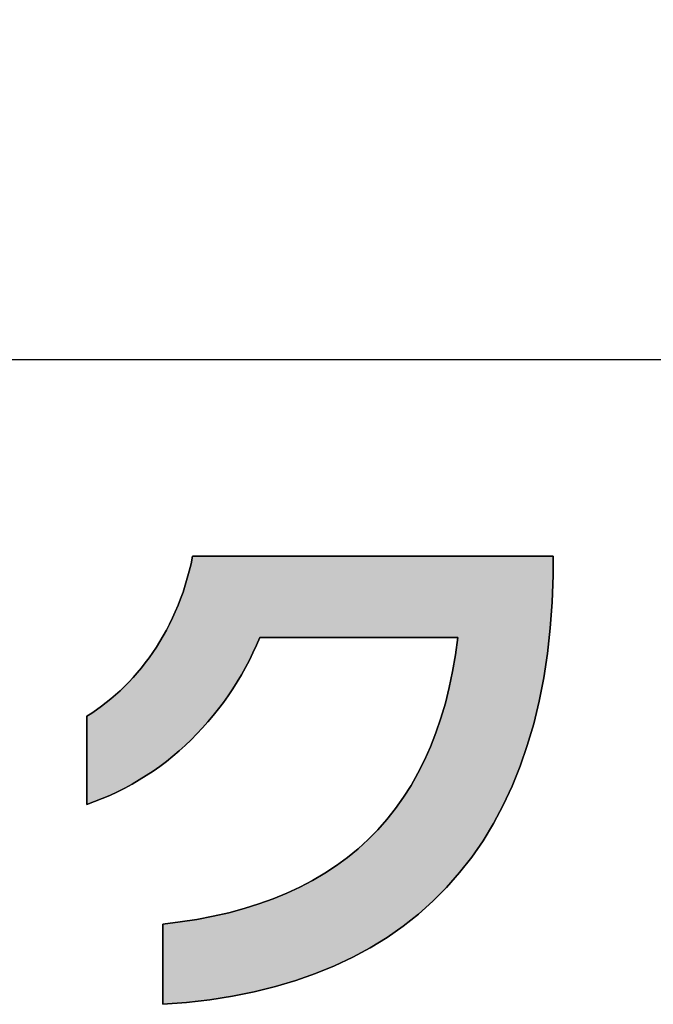
# Model space of a CAD drawing. Extents: x 18 to 402, y -41 to 318.
# Drawn here: x 213 to 221, y 3 to 15 of the extents above; entities that cross this region are included whole.
import ezdxf

# ---------------------------------------------------------------- set-up
doc = ezdxf.new("R2010")
doc.units = 0
doc.header["$LTSCALE"] = 0.25
doc.layers.get('0').update_dxf_attribs({"linetype": 'CONTINUOUS'})
doc.layers.add('1', color=7, linetype='CONTINUOUS')
doc.layers.add('2', color=7, linetype='CONTINUOUS')
doc.styles.get("Standard").update_dxf_attribs({"font": 'txt', "bigfont": 'bigfont'})
doc.styles.add('ＭＳ_ゴシック', font='txt')
doc.dimstyles.get("Standard").update_dxf_attribs({"dimtxt": 0.18, "dimasz": 0.18, "dimexe": 0.18, "dimexo": 0.0625, "dimgap": 0.09, "dimtad": 0, "dimtih": 1, "dimtoh": 1, "dimdec": 4, "dimzin": 0, "dimtxsty": 'STANDARD', "dimcen": 0.09, "dimazin": 3, "dimtfac": 1, "dimtdec": 4, "dimtofl": 0, "dimtmove": 0, "dimatfit": 3, "dimtolj": 1, "dimtzin": 0})

# ---------------------------------------------------------------- blocks, each defined once
blk = doc.blocks.new('*G16')
at = {"layer": '1', "color": 7, "linetype": 'CONTINUOUS'}
blk.add_line((17.5, 10.916), (402.5, 10.916), dxfattribs=at)
blk = doc.blocks.new('*G19')
at = {"layer": '2', "color": 7, "linetype": 'CONTINUOUS'}
blk.add_lwpolyline([(214.726, 3.025), (214.726, 3.028), (214.726, 3.037), (214.726, 3.052), (214.726, 3.073), (214.726, 3.098), (214.726, 3.127), (214.726, 3.16), (214.726, 3.197), (214.726, 3.237), (214.726, 3.28), (214.726, 3.324), (214.726, 3.371), (214.726, 3.418), (214.726, 3.467), (214.726, 3.516), (214.726, 3.565), (214.726, 3.614), (214.726, 3.661), (214.726, 3.708), (214.726, 3.752), (214.726, 3.795), (214.726, 3.835), (214.726, 3.872), (214.726, 3.905), (214.726, 3.934), (214.726, 3.959), (214.726, 3.98), (214.726, 3.995), (214.726, 4.004), (214.726, 4.007), (214.938, 4.033), (215.143, 4.064), (215.343, 4.102), (215.536, 4.146), (215.722, 4.196), (215.903, 4.253), (216.077, 4.315), (216.245, 4.384), (216.406, 4.459), (216.562, 4.541), (216.71, 4.628), (216.853, 4.722), (216.989, 4.823), (217.119, 4.929), (217.243, 5.042), (217.36, 5.162), (217.471, 5.288), (217.576, 5.42), (217.675, 5.558), (217.767, 5.703), (217.852, 5.855), (217.932, 6.013), (218.005, 6.177), (218.072, 6.348), (218.132, 6.526), (218.187, 6.71), (218.234, 6.901), (218.276, 7.098), (218.311, 7.302), (218.34, 7.512), (218.332, 7.512), (218.309, 7.512), (218.272, 7.512), (218.222, 7.512), (218.16, 7.512), (218.088, 7.512), (218.005, 7.512), (217.914, 7.512), (217.816, 7.512), (217.711, 7.512), (217.601, 7.512), (217.486, 7.512), (217.368, 7.512), (217.248, 7.512), (217.127, 7.512), (217.006, 7.512), (216.885, 7.512), (216.768, 7.512), (216.653, 7.512), (216.542, 7.512), (216.437, 7.512), (216.339, 7.512), (216.248, 7.512), (216.166, 7.512), (216.093, 7.512), (216.031, 7.512), (215.981, 7.512), (215.944, 7.512), (215.921, 7.512), (215.913, 7.512), (215.874, 7.419), (215.831, 7.327), (215.787, 7.236), (215.739, 7.147), (215.69, 7.058), (215.638, 6.972), (215.584, 6.886), (215.528, 6.802), (215.469, 6.72), (215.408, 6.639), (215.345, 6.56), (215.28, 6.483), (215.213, 6.408), (215.144, 6.334), (215.073, 6.263), (215, 6.193), (214.925, 6.126), (214.848, 6.061), (214.77, 5.998), (214.689, 5.937), (214.607, 5.879), (214.523, 5.823), (214.438, 5.77), (214.351, 5.719), (214.262, 5.671), (214.171, 5.625), (214.079, 5.582), (213.986, 5.542), (213.891, 5.505), (213.795, 5.471), (213.795, 5.474), (213.795, 5.485), (213.795, 5.501), (213.795, 5.523), (213.795, 5.551), (213.795, 5.583), (213.795, 5.62), (213.795, 5.66), (213.795, 5.704), (213.795, 5.751), (213.795, 5.8), (213.795, 5.851), (213.795, 5.903), (213.795, 5.956), (213.795, 6.01), (213.795, 6.064), (213.795, 6.117), (213.795, 6.17), (213.795, 6.221), (213.795, 6.27), (213.795, 6.317), (213.795, 6.36), (213.795, 6.401), (213.795, 6.437), (213.795, 6.47), (213.795, 6.497), (213.795, 6.519), (213.795, 6.536), (213.795, 6.546), (213.795, 6.55), (213.856, 6.589), (213.916, 6.63), (213.976, 6.673), (214.034, 6.718), (214.092, 6.765), (214.148, 6.813), (214.204, 6.863), (214.258, 6.915), (214.312, 6.969), (214.364, 7.024), (214.414, 7.082), (214.464, 7.141), (214.512, 7.202), (214.559, 7.264), (214.604, 7.329), (214.649, 7.395), (214.691, 7.463), (214.732, 7.533), (214.772, 7.604), (214.81, 7.677), (214.846, 7.753), (214.88, 7.829), (214.913, 7.908), (214.944, 7.988), (214.974, 8.07), (215.001, 8.154), (215.027, 8.24), (215.05, 8.327), (215.072, 8.417), (215.091, 8.508), (215.106, 8.508), (215.148, 8.508), (215.215, 8.508), (215.306, 8.508), (215.419, 8.508), (215.551, 8.508), (215.701, 8.508), (215.866, 8.508), (216.045, 8.508), (216.237, 8.508), (216.437, 8.508), (216.646, 8.508), (216.861, 8.508), (217.079, 8.508), (217.3, 8.508), (217.52, 8.508), (217.739, 8.508), (217.954, 8.508), (218.162, 8.508), (218.363, 8.508), (218.554, 8.508), (218.734, 8.508), (218.899, 8.508), (219.049, 8.508), (219.181, 8.508), (219.294, 8.508), (219.385, 8.508), (219.452, 8.508), (219.494, 8.508), (219.508, 8.508), (219.508, 8.507), (219.508, 8.505), (219.508, 8.501), (219.508, 8.496), (219.508, 8.49), (219.508, 8.484), (219.508, 8.476), (219.508, 8.467), (219.508, 8.458), (219.508, 8.448), (219.508, 8.437), (219.508, 8.426), (219.508, 8.415), (219.508, 8.404), (219.508, 8.392), (219.508, 8.381), (219.508, 8.369), (219.508, 8.358), (219.508, 8.347), (219.508, 8.336), (219.508, 8.326), (219.508, 8.317), (219.508, 8.308), (219.508, 8.301), (219.508, 8.294), (219.508, 8.288), (219.508, 8.283), (219.508, 8.279), (219.508, 8.277), (219.508, 8.277), (219.496, 7.946), (219.472, 7.627), (219.437, 7.318), (219.392, 7.02), (219.335, 6.734), (219.269, 6.458), (219.191, 6.192), (219.103, 5.938), (219.005, 5.694), (218.896, 5.461), (218.777, 5.239), (218.649, 5.027), (218.51, 4.826), (218.361, 4.636), (218.203, 4.456), (218.035, 4.287), (217.857, 4.129), (217.67, 3.981), (217.474, 3.844), (217.268, 3.717), (217.053, 3.601), (216.83, 3.495), (216.597, 3.4), (216.355, 3.315), (216.105, 3.241), (215.846, 3.177), (215.579, 3.123), (215.303, 3.08), (215.018, 3.047), (214.726, 3.025)], dxfattribs=at)
blk = doc.blocks.new('_OPEN')
at = {"color": 0}
for q in [(-1, 0.1667), (-1, -0.1667), (-1, 0)]:
    blk.add_line((0, 0), q, dxfattribs=at)
blk = doc.blocks.new('DIM14')
at = {"layer": '2', "color": 7, "linetype": 'CONTINUOUS'}
blk.add_line((231.239, 28.503), (231.239, 48.503), dxfattribs=at)
at = {"layer": '2', "color": 7, "linetype": 'CONTINUOUS', "xscale": 3, "yscale": 3, "zscale": 3}
for p, rotation in [((231.239, 48.503), 89.99999999999991), ((231.239, 28.503), 269.9999999999998)]:
    blk.add_blockref('_OPEN', p, dxfattribs=dict(at, rotation=rotation))
at = {"layer": '2', "color": 7, "linetype": 'CONTINUOUS', "insert": (229.311, 38.503), "char_height": 7.5, "width": 60.71429, "attachment_point": 8, "rotation": 90, "style": 'ＭＳ_ゴシック'}
blk.add_mtext('20', dxfattribs=at)

msp = doc.modelspace()

# ---------------------------------------------------------------- hatches: boundary and pattern name
at = {"layer": '1', "linetype": 'CONTINUOUS'}
msp.add_hatch(color=7, dxfattribs=at).paths.add_polyline_path([(219.496, 7.946), (219.508, 8.277), (219.508, 8.277), (219.508, 8.279), (219.508, 8.283), (219.508, 8.288), (219.508, 8.294), (219.508, 8.301), (219.508, 8.308), (219.508, 8.317), (219.508, 8.326), (219.508, 8.336), (219.508, 8.347), (219.508, 8.358), (219.508, 8.369), (219.508, 8.381), (219.508, 8.392), (219.508, 8.404), (219.508, 8.415), (219.508, 8.426), (219.508, 8.437), (219.508, 8.448), (219.508, 8.458), (219.508, 8.467), (219.508, 8.476), (219.508, 8.484), (219.508, 8.49), (219.508, 8.496), (219.508, 8.501), (219.508, 8.505), (219.508, 8.507), (219.508, 8.508), (219.494, 8.508), (219.452, 8.508), (219.385, 8.508), (219.294, 8.508), (219.181, 8.508), (219.049, 8.508), (218.899, 8.508), (218.734, 8.508), (218.554, 8.508), (218.363, 8.508), (218.162, 8.508), (217.954, 8.508), (217.739, 8.508), (217.52, 8.508), (217.3, 8.508), (217.079, 8.508), (216.861, 8.508), (216.646, 8.508), (216.437, 8.508), (216.237, 8.508), (216.045, 8.508), (215.866, 8.508), (215.701, 8.508), (215.551, 8.508), (215.419, 8.508), (215.306, 8.508), (215.215, 8.508), (215.148, 8.508), (215.106, 8.508), (215.091, 8.508), (215.072, 8.417), (215.05, 8.327), (215.027, 8.24), (215.001, 8.154), (214.974, 8.07), (214.944, 7.988), (214.913, 7.908), (214.88, 7.829), (214.846, 7.753), (214.81, 7.677), (214.772, 7.604), (214.732, 7.533), (214.691, 7.463), (214.649, 7.395), (214.604, 7.329), (214.559, 7.264), (214.512, 7.202), (214.464, 7.141), (214.414, 7.082), (214.364, 7.024), (214.312, 6.969), (214.258, 6.915), (214.204, 6.863), (214.148, 6.813), (214.092, 6.765), (214.034, 6.718), (213.976, 6.673), (213.916, 6.63), (213.856, 6.589), (213.795, 6.55), (213.795, 6.546), (213.795, 6.536), (213.795, 6.519), (213.795, 6.497), (213.795, 6.47), (213.795, 6.437), (213.795, 6.401), (213.795, 6.36), (213.795, 6.317), (213.795, 6.27), (213.795, 6.221), (213.795, 6.17), (213.795, 6.117), (213.795, 6.064), (213.795, 6.01), (213.795, 5.956), (213.795, 5.903), (213.795, 5.851), (213.795, 5.8), (213.795, 5.751), (213.795, 5.704), (213.795, 5.66), (213.795, 5.62), (213.795, 5.583), (213.795, 5.551), (213.795, 5.523), (213.795, 5.501), (213.795, 5.485), (213.795, 5.474), (213.795, 5.471), (213.891, 5.505), (213.986, 5.542), (214.079, 5.582), (214.171, 5.625), (214.262, 5.671), (214.351, 5.719), (214.438, 5.77), (214.523, 5.823), (214.607, 5.879), (214.689, 5.937), (214.77, 5.998), (214.848, 6.061), (214.925, 6.126), (215, 6.193), (215.073, 6.263), (215.144, 6.334), (215.213, 6.408), (215.28, 6.483), (215.345, 6.56), (215.408, 6.639), (215.469, 6.72), (215.528, 6.802), (215.584, 6.886), (215.638, 6.972), (215.69, 7.058), (215.739, 7.147), (215.787, 7.236), (215.831, 7.327), (215.874, 7.419), (215.913, 7.512), (215.921, 7.512), (215.944, 7.512), (215.981, 7.512), (216.031, 7.512), (216.093, 7.512), (216.166, 7.512), (216.248, 7.512), (216.339, 7.512), (216.437, 7.512), (216.542, 7.512), (216.653, 7.512), (216.768, 7.512), (216.885, 7.512), (217.006, 7.512), (217.127, 7.512), (217.248, 7.512), (217.368, 7.512), (217.486, 7.512), (217.601, 7.512), (217.711, 7.512), (217.816, 7.512), (217.914, 7.512), (218.005, 7.512), (218.088, 7.512), (218.16, 7.512), (218.222, 7.512), (218.272, 7.512), (218.309, 7.512), (218.332, 7.512), (218.34, 7.512), (218.311, 7.302), (218.276, 7.098), (218.234, 6.901), (218.187, 6.71), (218.132, 6.526), (218.072, 6.348), (218.005, 6.177), (217.932, 6.013), (217.852, 5.855), (217.767, 5.703), (217.675, 5.558), (217.576, 5.42), (217.471, 5.288), (217.36, 5.162), (217.243, 5.042), (217.119, 4.929), (216.989, 4.823), (216.853, 4.722), (216.71, 4.628), (216.562, 4.541), (216.406, 4.459), (216.245, 4.384), (216.077, 4.315), (215.903, 4.253), (215.722, 4.196), (215.536, 4.146), (215.343, 4.102), (215.143, 4.064), (214.938, 4.033), (214.726, 4.007), (214.726, 4.004), (214.726, 3.995), (214.726, 3.98), (214.726, 3.959), (214.726, 3.934), (214.726, 3.905), (214.726, 3.872), (214.726, 3.835), (214.726, 3.795), (214.726, 3.752), (214.726, 3.708), (214.726, 3.661), (214.726, 3.614), (214.726, 3.565), (214.726, 3.516), (214.726, 3.467), (214.726, 3.418), (214.726, 3.371), (214.726, 3.324), (214.726, 3.28), (214.726, 3.237), (214.726, 3.197), (214.726, 3.16), (214.726, 3.127), (214.726, 3.098), (214.726, 3.073), (214.726, 3.052), (214.726, 3.037), (214.726, 3.028), (214.726, 3.025), (215.018, 3.047), (215.303, 3.08), (215.579, 3.123), (215.846, 3.177), (216.105, 3.241), (216.355, 3.315), (216.597, 3.4), (216.83, 3.495), (217.053, 3.601), (217.268, 3.717), (217.474, 3.844), (217.67, 3.981), (217.857, 4.129), (218.035, 4.287), (218.203, 4.456), (218.361, 4.636), (218.51, 4.826), (218.649, 5.027), (218.777, 5.239), (218.896, 5.461), (219.005, 5.694), (219.103, 5.938), (219.191, 6.192), (219.269, 6.458), (219.335, 6.734), (219.392, 7.02), (219.437, 7.318), (219.472, 7.627)], flags=0)

# ---------------------------------------------------------------- linework, layer by layer
at = {"layer": '1', "color": 7, "linetype": 'CONTINUOUS'}
for p, q in [((215.091, 8.508), (215.072, 8.417)), ((215.106, 8.508), (215.091, 8.508)), ((215.148, 8.508), (215.106, 8.508)), ((215.215, 8.508), (215.148, 8.508)), ((215.306, 8.508), (215.215, 8.508)), ((215.419, 8.508), (215.306, 8.508)), ((215.551, 8.508), (215.419, 8.508)), ((215.701, 8.508), (215.551, 8.508)), ((215.866, 8.508), (215.701, 8.508)), ((216.045, 8.508), (215.866, 8.508)), ((216.237, 8.508), (216.045, 8.508)), ((216.437, 8.508), (216.237, 8.508)), ((216.646, 8.508), (216.437, 8.508)), ((216.861, 8.508), (216.646, 8.508)), ((217.079, 8.508), (216.861, 8.508)), ((217.3, 8.508), (217.079, 8.508)), ((217.52, 8.508), (217.3, 8.508)), ((217.739, 8.508), (217.52, 8.508)), ((217.954, 8.508), (217.739, 8.508)), ((218.162, 8.508), (217.954, 8.508)), ((218.363, 8.508), (218.162, 8.508)), ((218.554, 8.508), (218.363, 8.508)), ((218.734, 8.508), (218.554, 8.508)), ((218.899, 8.508), (218.734, 8.508)), ((219.049, 8.508), (218.899, 8.508)), ((219.181, 8.508), (219.049, 8.508)), ((219.294, 8.508), (219.181, 8.508)), ((219.385, 8.508), (219.294, 8.508)), ((219.452, 8.508), (219.385, 8.508)), ((219.494, 8.508), (219.452, 8.508)), ((219.508, 8.508), (219.494, 8.508)), ((219.508, 8.507), (219.508, 8.508)), ((219.508, 8.505), (219.508, 8.507)), ((219.508, 8.501), (219.508, 8.505)), ((219.508, 8.496), (219.508, 8.501)), ((219.508, 8.49), (219.508, 8.496)), ((219.508, 8.484), (219.508, 8.49)), ((219.508, 8.476), (219.508, 8.484)), ((219.508, 8.467), (219.508, 8.476)), ((219.508, 8.458), (219.508, 8.467)), ((219.508, 8.448), (219.508, 8.458)), ((219.508, 8.437), (219.508, 8.448)), ((219.508, 8.426), (219.508, 8.437)), ((215.05, 8.327), (215.027, 8.24)), ((215.072, 8.417), (215.05, 8.327)), ((219.508, 8.415), (219.508, 8.426)), ((219.508, 8.404), (219.508, 8.415)), ((219.508, 8.392), (219.508, 8.404)), ((219.508, 8.381), (219.508, 8.392)), ((219.508, 8.369), (219.508, 8.381)), ((219.508, 8.358), (219.508, 8.369)), ((219.508, 8.347), (219.508, 8.358)), ((219.508, 8.336), (219.508, 8.347)), ((219.508, 8.326), (219.508, 8.336)), ((219.508, 8.317), (219.508, 8.326)), ((219.508, 8.308), (219.508, 8.317)), ((215.027, 8.24), (215.001, 8.154)), ((219.496, 7.946), (219.508, 8.277)), ((219.508, 8.301), (219.508, 8.308)), ((219.508, 8.294), (219.508, 8.301)), ((219.508, 8.288), (219.508, 8.294)), ((219.508, 8.283), (219.508, 8.288)), ((219.508, 8.279), (219.508, 8.283)), ((219.508, 8.277), (219.508, 8.279)), ((219.508, 8.277), (219.508, 8.277)), ((215.001, 8.154), (214.974, 8.07)), ((214.944, 7.988), (214.913, 7.908)), ((214.974, 8.07), (214.944, 7.988)), ((214.913, 7.908), (214.88, 7.829)), ((219.472, 7.627), (219.496, 7.946)), ((214.846, 7.753), (214.81, 7.677)), ((214.88, 7.829), (214.846, 7.753)), ((214.772, 7.604), (214.732, 7.533)), ((214.81, 7.677), (214.772, 7.604)), ((219.437, 7.318), (219.472, 7.627)), ((214.732, 7.533), (214.691, 7.463)), ((215.874, 7.419), (215.913, 7.512)), ((215.913, 7.512), (215.921, 7.512)), ((215.921, 7.512), (215.944, 7.512)), ((215.944, 7.512), (215.981, 7.512)), ((215.981, 7.512), (216.031, 7.512)), ((216.031, 7.512), (216.093, 7.512)), ((216.093, 7.512), (216.166, 7.512)), ((216.166, 7.512), (216.248, 7.512)), ((216.248, 7.512), (216.339, 7.512)), ((216.339, 7.512), (216.437, 7.512)), ((216.437, 7.512), (216.542, 7.512)), ((216.542, 7.512), (216.653, 7.512)), ((216.653, 7.512), (216.768, 7.512)), ((216.768, 7.512), (216.885, 7.512)), ((216.885, 7.512), (217.006, 7.512)), ((217.006, 7.512), (217.127, 7.512)), ((217.127, 7.512), (217.248, 7.512)), ((217.248, 7.512), (217.368, 7.512)), ((217.368, 7.512), (217.486, 7.512)), ((217.486, 7.512), (217.601, 7.512)), ((217.601, 7.512), (217.711, 7.512)), ((217.711, 7.512), (217.816, 7.512)), ((217.816, 7.512), (217.914, 7.512)), ((217.914, 7.512), (218.005, 7.512)), ((218.005, 7.512), (218.088, 7.512)), ((218.088, 7.512), (218.16, 7.512)), ((218.16, 7.512), (218.222, 7.512)), ((218.222, 7.512), (218.272, 7.512)), ((218.272, 7.512), (218.309, 7.512)), ((218.309, 7.512), (218.332, 7.512)), ((218.34, 7.512), (218.311, 7.302)), ((218.332, 7.512), (218.34, 7.512)), ((214.649, 7.395), (214.604, 7.329)), ((214.691, 7.463), (214.649, 7.395)), ((215.831, 7.327), (215.874, 7.419)), ((214.559, 7.264), (214.512, 7.202)), ((214.604, 7.329), (214.559, 7.264)), ((215.739, 7.147), (215.787, 7.236)), ((215.787, 7.236), (215.831, 7.327)), ((218.311, 7.302), (218.276, 7.098)), ((219.392, 7.02), (219.437, 7.318)), ((214.464, 7.141), (214.414, 7.082)), ((214.512, 7.202), (214.464, 7.141)), ((215.69, 7.058), (215.739, 7.147)), ((214.364, 7.024), (214.312, 6.969)), ((214.414, 7.082), (214.364, 7.024)), ((215.638, 6.972), (215.69, 7.058)), ((218.276, 7.098), (218.234, 6.901)), ((219.335, 6.734), (219.392, 7.02)), ((214.258, 6.915), (214.204, 6.863)), ((214.312, 6.969), (214.258, 6.915)), ((215.528, 6.802), (215.584, 6.886)), ((215.584, 6.886), (215.638, 6.972)), ((218.234, 6.901), (218.187, 6.71)), ((214.092, 6.765), (214.034, 6.718)), ((214.148, 6.813), (214.092, 6.765)), ((214.204, 6.863), (214.148, 6.813)), ((215.469, 6.72), (215.528, 6.802)), ((213.916, 6.63), (213.856, 6.589)), ((213.976, 6.673), (213.916, 6.63)), ((214.034, 6.718), (213.976, 6.673)), ((215.345, 6.56), (215.408, 6.639)), ((215.408, 6.639), (215.469, 6.72)), ((218.187, 6.71), (218.132, 6.526)), ((219.269, 6.458), (219.335, 6.734)), ((213.856, 6.589), (213.795, 6.55)), ((213.795, 6.55), (213.795, 6.546)), ((213.795, 6.546), (213.795, 6.536)), ((213.795, 6.536), (213.795, 6.519)), ((213.795, 6.519), (213.795, 6.497)), ((215.28, 6.483), (215.345, 6.56)), ((218.132, 6.526), (218.072, 6.348)), ((213.795, 6.497), (213.795, 6.47)), ((213.795, 6.47), (213.795, 6.437)), ((213.795, 6.437), (213.795, 6.401)), ((213.795, 6.401), (213.795, 6.36)), ((215.144, 6.334), (215.213, 6.408)), ((215.213, 6.408), (215.28, 6.483)), ((219.191, 6.192), (219.269, 6.458)), ((213.795, 6.36), (213.795, 6.317)), ((213.795, 6.317), (213.795, 6.27)), ((213.795, 6.27), (213.795, 6.221)), ((215.073, 6.263), (215.144, 6.334)), ((218.072, 6.348), (218.005, 6.177)), ((213.795, 6.221), (213.795, 6.17)), ((213.795, 6.17), (213.795, 6.117)), ((214.925, 6.126), (215, 6.193)), ((215, 6.193), (215.073, 6.263)), ((218.005, 6.177), (217.932, 6.013)), ((219.103, 5.938), (219.191, 6.192)), ((213.795, 6.117), (213.795, 6.064)), ((213.795, 6.064), (213.795, 6.01)), ((214.77, 5.998), (214.848, 6.061)), ((214.848, 6.061), (214.925, 6.126)), ((213.795, 6.01), (213.795, 5.956)), ((213.795, 5.956), (213.795, 5.903)), ((214.607, 5.879), (214.689, 5.937)), ((214.689, 5.937), (214.77, 5.998)), ((217.932, 6.013), (217.852, 5.855)), ((219.005, 5.694), (219.103, 5.938)), ((213.795, 5.903), (213.795, 5.851)), ((213.795, 5.851), (213.795, 5.8)), ((213.795, 5.8), (213.795, 5.751)), ((214.438, 5.77), (214.523, 5.823)), ((214.523, 5.823), (214.607, 5.879)), ((217.852, 5.855), (217.767, 5.703)), ((213.795, 5.751), (213.795, 5.704)), ((213.795, 5.704), (213.795, 5.66)), ((214.171, 5.625), (214.262, 5.671)), ((214.262, 5.671), (214.351, 5.719)), ((214.351, 5.719), (214.438, 5.77)), ((217.767, 5.703), (217.675, 5.558)), ((218.896, 5.461), (219.005, 5.694)), ((213.795, 5.66), (213.795, 5.62)), ((213.795, 5.62), (213.795, 5.583)), ((213.795, 5.583), (213.795, 5.551)), ((213.795, 5.551), (213.795, 5.523)), ((213.986, 5.542), (214.079, 5.582)), ((214.079, 5.582), (214.171, 5.625)), ((217.675, 5.558), (217.576, 5.42)), ((213.795, 5.523), (213.795, 5.501)), ((213.795, 5.471), (213.891, 5.505)), ((213.795, 5.501), (213.795, 5.485)), ((213.795, 5.485), (213.795, 5.474)), ((213.795, 5.474), (213.795, 5.471)), ((213.891, 5.505), (213.986, 5.542)), ((218.777, 5.239), (218.896, 5.461)), ((217.576, 5.42), (217.471, 5.288)), ((217.471, 5.288), (217.36, 5.162)), ((218.649, 5.027), (218.777, 5.239)), ((217.36, 5.162), (217.243, 5.042)), ((217.243, 5.042), (217.119, 4.929)), ((218.51, 4.826), (218.649, 5.027)), ((216.989, 4.823), (216.853, 4.722)), ((217.119, 4.929), (216.989, 4.823)), ((218.361, 4.636), (218.51, 4.826)), ((216.853, 4.722), (216.71, 4.628)), ((216.71, 4.628), (216.562, 4.541)), ((218.203, 4.456), (218.361, 4.636)), ((216.406, 4.459), (216.245, 4.384)), ((216.562, 4.541), (216.406, 4.459)), ((216.245, 4.384), (216.077, 4.315)), ((218.035, 4.287), (218.203, 4.456)), ((215.903, 4.253), (215.722, 4.196)), ((216.077, 4.315), (215.903, 4.253)), ((217.857, 4.129), (218.035, 4.287)), ((215.343, 4.102), (215.143, 4.064)), ((215.536, 4.146), (215.343, 4.102)), ((215.722, 4.196), (215.536, 4.146)), ((217.67, 3.981), (217.857, 4.129)), ((214.938, 4.033), (214.726, 4.007)), ((214.726, 4.007), (214.726, 4.004)), ((214.726, 4.004), (214.726, 3.995)), ((214.726, 3.995), (214.726, 3.98)), ((214.726, 3.98), (214.726, 3.959)), ((215.143, 4.064), (214.938, 4.033)), ((217.474, 3.844), (217.67, 3.981)), ((214.726, 3.959), (214.726, 3.934)), ((214.726, 3.934), (214.726, 3.905)), ((214.726, 3.905), (214.726, 3.872)), ((214.726, 3.872), (214.726, 3.835)), ((214.726, 3.835), (214.726, 3.795)), ((214.726, 3.795), (214.726, 3.752)), ((214.726, 3.752), (214.726, 3.708)), ((217.268, 3.717), (217.474, 3.844)), ((214.726, 3.708), (214.726, 3.661)), ((214.726, 3.661), (214.726, 3.614)), ((217.053, 3.601), (217.268, 3.717)), ((214.726, 3.614), (214.726, 3.565)), ((214.726, 3.565), (214.726, 3.516)), ((214.726, 3.516), (214.726, 3.467)), ((216.597, 3.4), (216.83, 3.495)), ((216.83, 3.495), (217.053, 3.601)), ((214.726, 3.467), (214.726, 3.418)), ((214.726, 3.418), (214.726, 3.371)), ((216.355, 3.315), (216.597, 3.4)), ((214.726, 3.371), (214.726, 3.324)), ((214.726, 3.324), (214.726, 3.28)), ((214.726, 3.28), (214.726, 3.237)), ((216.105, 3.241), (216.355, 3.315)), ((214.726, 3.237), (214.726, 3.197)), ((214.726, 3.197), (214.726, 3.16)), ((214.726, 3.16), (214.726, 3.127)), ((215.579, 3.123), (215.846, 3.177)), ((215.846, 3.177), (216.105, 3.241)), ((214.726, 3.127), (214.726, 3.098)), ((214.726, 3.098), (214.726, 3.073)), ((214.726, 3.073), (214.726, 3.052)), ((214.726, 3.052), (214.726, 3.037)), ((214.726, 3.025), (215.018, 3.047)), ((214.726, 3.037), (214.726, 3.028)), ((214.726, 3.028), (214.726, 3.025)), ((215.018, 3.047), (215.303, 3.08)), ((215.303, 3.08), (215.579, 3.123))]:
    msp.add_line(p, q, dxfattribs=at)

# ---------------------------------------------------------------- block references
for name in ['*G16', '*G19']:
    msp.add_blockref(name, (0, 0))

# ---------------------------------------------------------------- dimensions: what is measured, and where the dimension line sits
at = {"layer": '2', "color": 7, "linetype": 'CONTINUOUS'}
dim = msp.add_linear_dim(base=(231.239, 48.503), p1=(231.239, 28.503), p2=(231.239, 48.503), angle=90, dimstyle='STANDARD', override={"dimscale": 1, "dimtxt": 7.5, "dimasz": 3, "dimexe": 2, "dimexo": 0.5, "dimgap": 0, "dimtad": 1, "dimtih": 0, "dimtoh": 0, "dimdec": 2, "dimzin": 8, "dimtxsty": 'ＭＳ_ゴシック', "dimblk1": 'OPEN', "dimblk2": 'OPEN', "dimsah": 1, "dimse1": 0, "dimse2": 0, "dimtix": 0, "dimtofl": 1, "dimtmove": 2, "dimatfit": 2, "dimtzin": 8}, dxfattribs=at)
dim.commit()
dim.dimension.update_dxf_attribs({"geometry": 'DIM14', "text_midpoint": (225.561, 38.503), "dimtype": 160})

doc.saveas('drawing.dxf')
